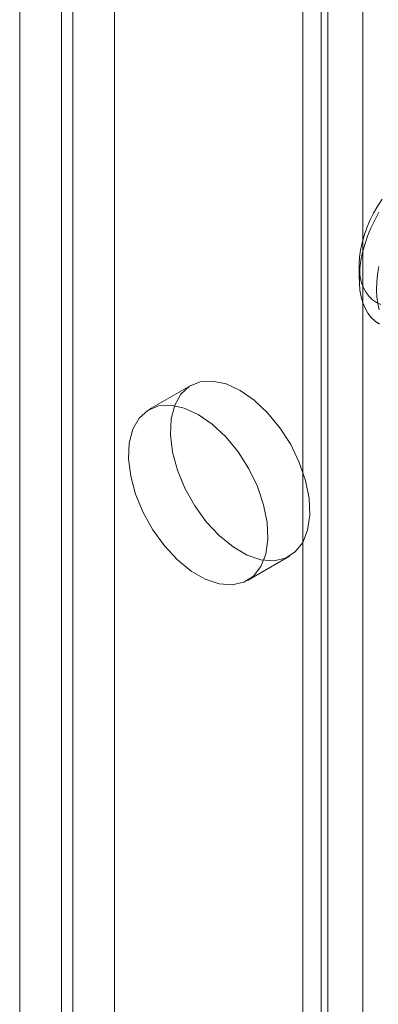
# Model space of a CAD drawing. Units: millimetres. Extents: x -1821 to 9234, y 73 to 3057.
# Drawn here: x 3798 to 3807, y 1680 to 1705 of the extents above; entities that cross this region are included whole.
import ezdxf

# ---------------------------------------------------------------- set-up
doc = ezdxf.new("R2010")
doc.units = ezdxf.units.MM
doc.header["$LTSCALE"] = 2

msp = doc.modelspace()

# ---------------------------------------------------------------- linework, layer by layer
at = {"linetype": 'Continuous', "lineweight": 18}
for p, q in [((3800.006, 1927.016), (3800.006, 1660.007)), ((3798.946, 1926.404), (3798.946, 1659.395)), ((3806.3, 1924.608), (3806.3, 1655.15)), ((3805.239, 1923.996), (3805.239, 1654.537)), ((3805.415, 1654.292), (3805.415, 1923.751)), ((3805.239, 1923.506), (3805.239, 1654.047)), ((3806.3, 1922.894), (3806.3, 1653.435)), ((3804.776, 1640.923), (3804.776, 1920.099)), ((3797.602, 1919.097), (3797.602, 1649.639)), ((3798.663, 1918.485), (3798.663, 1649.026)), ((3806.208, 1698.907), (3806.208, 1698.547)), ((3801.938, 1695.855), (3800.878, 1695.243)), ((3803.378, 1690.913), (3804.438, 1691.525))]:
    msp.add_line(p, q, dxfattribs=at)
at = {"linetype": 'Continuous', "lineweight": 18, "flags": 128}
for points in [[(3806.788, 1700.582), (3806.675, 1700.408), (3806.572, 1700.227), (3806.48, 1700.041), (3806.4, 1699.852), (3806.334, 1699.662), (3806.281, 1699.473), (3806.242, 1699.286), (3806.218, 1699.105), (3806.208, 1698.93), (3806.214, 1698.763), (3806.234, 1698.606), (3806.269, 1698.461), (3806.318, 1698.33)], [(3806.717, 1697.409), (3806.609, 1697.485), (3806.513, 1697.578), (3806.429, 1697.687), (3806.358, 1697.812), (3806.3, 1697.952), (3806.256, 1698.105), (3806.226, 1698.27), (3806.21, 1698.446), (3806.21, 1698.631), (3806.223, 1698.823), (3806.252, 1699.022), (3806.294, 1699.226), (3806.351, 1699.432), (3806.421, 1699.64), (3806.504, 1699.846), (3806.599, 1700.051), (3806.705, 1700.251)], [(3806.707, 1698.87), (3806.672, 1698.668), (3806.651, 1698.472), (3806.644, 1698.282), (3806.652, 1698.101), (3806.675, 1697.93), (3806.712, 1697.771)], [(3806.318, 1698.33), (3806.381, 1698.212), (3806.457, 1698.111), (3806.546, 1698.026), (3806.646, 1697.959), (3806.756, 1697.91)], [(3803.188, 1695.731), (3803.544, 1695.484), (3803.885, 1695.163), (3804.198, 1694.782), (3804.47, 1694.357), (3804.688, 1693.904), (3804.846, 1693.442), (3804.936, 1692.99), (3804.954, 1692.567), (3804.9, 1692.19), (3804.775, 1691.875), (3804.586, 1691.633), (3804.34, 1691.476), (3804.046, 1691.41), (3803.717, 1691.437), (3803.367, 1691.556), (3803.009, 1691.762), (3802.659, 1692.048), (3802.33, 1692.4), (3802.037, 1692.806), (3801.79, 1693.247), (3801.601, 1693.707), (3801.477, 1694.166), (3801.423, 1694.606), (3801.441, 1695.008), (3801.531, 1695.356), (3801.688, 1695.636), (3801.907, 1695.836), (3802.178, 1695.948), (3802.491, 1695.968), (3802.832, 1695.895), (3803.188, 1695.731)], [(3802.128, 1695.119), (3802.483, 1694.872), (3802.825, 1694.551), (3803.137, 1694.17), (3803.409, 1693.744), (3803.628, 1693.291), (3803.785, 1692.83), (3803.875, 1692.378), (3803.893, 1691.955), (3803.839, 1691.578), (3803.715, 1691.262), (3803.526, 1691.021), (3803.279, 1690.864), (3802.986, 1690.798), (3802.657, 1690.824), (3802.306, 1690.944), (3801.949, 1691.15), (3801.598, 1691.435), (3801.27, 1691.788), (3800.976, 1692.193), (3800.73, 1692.635), (3800.541, 1693.095), (3800.416, 1693.554), (3800.362, 1693.993), (3800.38, 1694.395), (3800.47, 1694.744), (3800.627, 1695.023), (3800.846, 1695.224), (3801.118, 1695.336), (3801.43, 1695.356), (3801.772, 1695.283), (3802.128, 1695.119)]]:
    msp.add_lwpolyline(points, dxfattribs=at)

doc.saveas('drawing.dxf')
